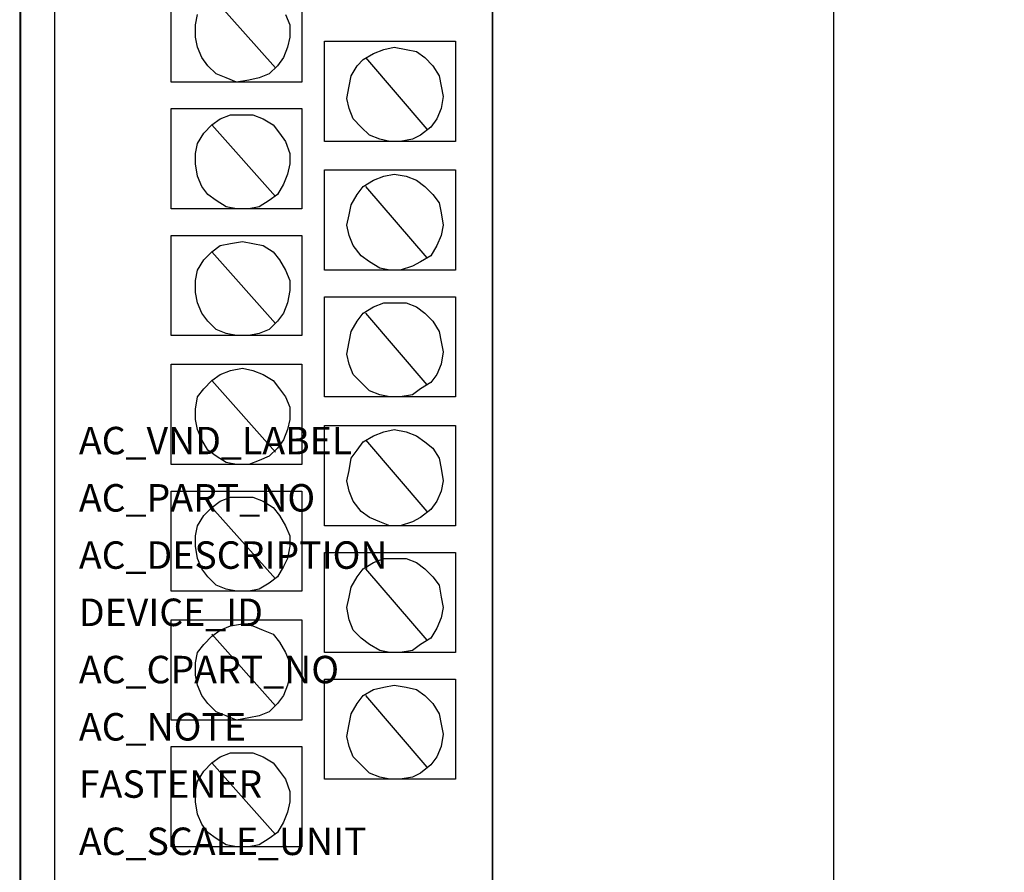
# Model space of a CAD drawing. Extents: x -1 to 2.1, y -1.8 to 11.1.
# Drawn here: x -1 to 1.5, y 0.5 to 2.6 of the extents above; entities that cross this region are included whole.
import ezdxf

# ---------------------------------------------------------------- set-up
doc = ezdxf.new("R2010")
doc.units = 0
doc.header["$MEASUREMENT"] = 0
doc.header["$PDMODE"] = 3
doc.header["$PDSIZE"] = 0.09
doc.layers.get('0').update_dxf_attribs({"linetype": 'CONTINUOUS'})
doc.layers.get('DEFPOINTS').update_dxf_attribs({"linetype": 'CONTINUOUS'})
doc.layers.add('AREA1', color=7, linetype='CONTINUOUS')
doc.layers.add('ATTRIBUTES', color=7, linetype='CONTINUOUS')
doc.dimstyles.new('ABECAD_3D', dxfattribs={"dimtxt": 0.18, "dimasz": 0.18, "dimexe": 0.18, "dimexo": 0.0625, "dimgap": 0.09, "dimtad": 0, "dimtoh": 1, "dimdec": 6, "dimzin": 4, "dimtxsty": 'STANDARD', "dimcen": 0.09, "dimazin": 3, "dimtfac": 1.5, "dimtdec": 6, "dimtofl": 0, "dimtmove": 0, "dimatfit": 3, "dimtolj": 1, "dimtzin": 4})

# ---------------------------------------------------------------- blocks, each defined once
blk = doc.blocks.new('*D0')
at = {"layer": 'AREA1', "color": 0}
for p, q in [((0.2595, 10.0432), (1.2205, 10.0432)), ((1.0405, 9.8632), (1.0405, 5.9993)), ((1.0405, -0.4746), (1.0405, 3.3893)), ((-0.1286, -0.6546), (1.2205, -0.6546))]:
    blk.add_line(p, q, dxfattribs=at)
for points in [[(1.0105, 9.8632), (1.0705, 9.8632), (1.0405, 10.0432)], [(1.0105, -0.4746), (1.0705, -0.4746), (1.0405, -0.6546)]]:
    blk.add_solid(points, dxfattribs=at)
at = {"layer": 'DEFPOINTS', "color": 0}
for p in [(0.197, 10.0432, 5.747), (1.0405, 10.0432), (-0.1911, -0.6546, 5.88)]:
    blk.add_point(p, dxfattribs=at)
at = {"layer": 'AREA1', "color": 0, "insert": (1.0405, 4.6943), "char_height": 0.18, "attachment_point": 5, "rotation": 90}
blk.add_mtext('\\A1;10 45/64 [271.7]', dxfattribs=at)

msp = doc.modelspace()

# ---------------------------------------------------------------- linework, layer by layer
for p, q in [((-0.95999, 7.2141051, 5.88), (-0.95999, -0.6545866, 5.88)), ((-0.8745546, 7.1437842, 5.88), (-0.8745546, -0.6545866, 5.88)), ((-0.5880973, 2.406201, 5.88), (-0.5880973, 2.6523289, 5.88)), ((-0.2664596, 2.6523289, 5.88), (-0.2664596, 2.406201, 5.88)), ((-0.4875854, 2.6171694, 5.88), (-0.331793, 2.4413624, 5.88)), ((-0.5277913, 2.5468466, 5.88), (-0.5227639, 2.5719608, 5.88)), ((-0.3066655, 2.5719608, 5.88), (-0.2966145, 2.5468466, 5.88)), ((-0.5277913, 2.5167088, 5.88), (-0.5277913, 2.5468466, 5.88)), ((-0.2966145, 2.5468466, 5.88), (-0.2966145, 2.5167088, 5.88)), ((-0.5227639, 2.4915946, 5.88), (-0.5277913, 2.5167088, 5.88)), ((-0.2966145, 2.5167088, 5.88), (-0.30164, 2.4915946, 5.88)), ((-0.2111791, 2.5066635, 5.88), (0.1104567, 2.5066635, 5.88)), ((-0.2111791, 2.2605337, 5.88), (-0.2111791, 2.5066635, 5.88)), ((0.1104567, 2.5066635, 5.88), (0.1104567, 2.2605337, 5.88)), ((-0.5127129, 2.4664785, 5.88), (-0.5227639, 2.4915946, 5.88)), ((-0.30164, 2.4915946, 5.88), (-0.311691, 2.4664785, 5.88)), ((-0.1156946, 2.4614549, 5.88), (-0.0905652, 2.4765238, 5.88)), ((-0.0905652, 2.4765238, 5.88), (-0.0654377, 2.486571, 5.88)), ((-0.0654377, 2.486571, 5.88), (-0.0403102, 2.4915946, 5.88)), ((-0.0403102, 2.4915946, 5.88), (-0.0101572, 2.486571, 5.88)), ((-0.0101572, 2.486571, 5.88), (0.0149703, 2.4815474, 5.88)), ((0.0149703, 2.4815474, 5.88), (0.0350742, 2.4664785, 5.88)), ((-0.4976364, 2.446386, 5.88), (-0.5127129, 2.4664785, 5.88)), ((-0.4775344, 2.4262935, 5.88), (-0.4976364, 2.446386, 5.88)), ((-0.3267675, 2.446386, 5.88), (-0.3468695, 2.4262935, 5.88)), ((-0.311691, 2.4664785, 5.88), (-0.3267675, 2.446386, 5.88)), ((-0.1458476, 2.4212718, 5.88), (-0.1307692, 2.446386, 5.88)), ((-0.1307692, 2.446386, 5.88), (-0.1156946, 2.4614549, 5.88)), ((-0.1106672, 2.4664785, 5.88), (0.0400997, 2.2906715, 5.88)), ((0.0350742, 2.4664785, 5.88), (0.0551762, 2.446386, 5.88)), ((0.0551762, 2.446386, 5.88), (0.0702527, 2.4212718, 5.88)), ((-0.4524069, 2.4162482, 5.88), (-0.4775344, 2.4262935, 5.88)), ((-0.3468695, 2.4262935, 5.88), (-0.371997, 2.4162482, 5.88)), ((-0.1508731, 2.3961557, 5.88), (-0.1458476, 2.4212718, 5.88)), ((0.0702527, 2.4212718, 5.88), (0.0752782, 2.3961557, 5.88)), ((-0.2664596, 2.406201, 5.88), (-0.5880973, 2.406201, 5.88)), ((-0.4272794, 2.406201, 5.88), (-0.4524069, 2.4162482, 5.88)), ((-0.3971264, 2.4112246, 5.88), (-0.4272794, 2.406201, 5.88)), ((-0.371997, 2.4162482, 5.88), (-0.3971264, 2.4112246, 5.88)), ((-0.1558986, 2.3660179, 5.88), (-0.1508731, 2.3961557, 5.88)), ((0.0752782, 2.3961557, 5.88), (0.0803037, 2.3710415, 5.88)), ((0.0803037, 2.3710415, 5.88), (0.0752782, 2.3409037, 5.88)), ((-0.1508731, 2.3409037, 5.88), (-0.1558986, 2.3660179, 5.88)), ((-0.5880973, 2.3409037, 5.88), (-0.2664596, 2.3409037, 5.88)), ((-0.5880973, 2.0947758, 5.88), (-0.5880973, 2.3409037, 5.88)), ((-0.4674834, 2.3157876, 5.88), (-0.4423559, 2.3258329, 5.88)), ((-0.4423559, 2.3258329, 5.88), (-0.4122029, 2.3258329, 5.88)), ((-0.4122029, 2.3258329, 5.88), (-0.3870735, 2.3258329, 5.88)), ((-0.3870735, 2.3258329, 5.88), (-0.361946, 2.3157876, 5.88)), ((-0.2664596, 2.3409037, 5.88), (-0.2664596, 2.0947758, 5.88)), ((-0.1408221, 2.3157876, 5.88), (-0.1508731, 2.3409037, 5.88)), ((0.0752782, 2.3409037, 5.88), (0.0652272, 2.3157876, 5.88)), ((-0.5076874, 2.2806262, 5.88), (-0.4875854, 2.3007187, 5.88)), ((-0.4875854, 2.3007187, 5.88), (-0.4674834, 2.3157876, 5.88)), ((-0.4875854, 2.3007187, 5.88), (-0.331793, 2.1249117, 5.88)), ((-0.361946, 2.3157876, 5.88), (-0.3368185, 2.3007187, 5.88)), ((-0.3368185, 2.3007187, 5.88), (-0.321742, 2.2806262, 5.88)), ((-0.1207201, 2.2956951, 5.88), (-0.1408221, 2.3157876, 5.88)), ((0.0652272, 2.3157876, 5.88), (0.0501507, 2.2956951, 5.88)), ((-0.5227639, 2.2555101, 5.88), (-0.5076874, 2.2806262, 5.88)), ((-0.321742, 2.2806262, 5.88), (-0.3066655, 2.2605337, 5.88)), ((-0.1006162, 2.2756026, 5.88), (-0.1207201, 2.2956951, 5.88)), ((-0.0754887, 2.2655573, 5.88), (-0.1006162, 2.2756026, 5.88)), ((0.0250213, 2.2756026, 5.88), (0.0049193, 2.2655573, 5.88)), ((0.0501507, 2.2956951, 5.88), (0.0250213, 2.2756026, 5.88)), ((-0.5277913, 2.2303959, 5.88), (-0.5227639, 2.2555101, 5.88)), ((-0.3066655, 2.2605337, 5.88), (-0.2966145, 2.2303959, 5.88)), ((0.1104567, 2.2605337, 5.88), (-0.2111791, 2.2605337, 5.88)), ((-0.0503612, 2.2605337, 5.88), (-0.0754887, 2.2655573, 5.88)), ((-0.0252337, 2.2605337, 5.88), (-0.0503612, 2.2605337, 5.88)), ((0.0049193, 2.2655573, 5.88), (-0.0252337, 2.2605337, 5.88)), ((-0.5277913, 2.2052817, 5.88), (-0.5277913, 2.2303959, 5.88)), ((-0.2966145, 2.2303959, 5.88), (-0.2966145, 2.2052817, 5.88)), ((-0.5227639, 2.1751439, 5.88), (-0.5277913, 2.2052817, 5.88)), ((-0.2966145, 2.2052817, 5.88), (-0.30164, 2.1801656, 5.88)), ((-0.30164, 2.1801656, 5.88), (-0.311691, 2.1550514, 5.88)), ((-0.2111791, 1.9440849, 5.88), (-0.2111791, 2.1902128, 5.88)), ((-0.2111791, 2.1902128, 5.88), (0.1104567, 2.1902128, 5.88)), ((-0.0654377, 2.1751439, 5.88), (-0.0403102, 2.1801656, 5.88)), ((-0.0403102, 2.1801656, 5.88), (-0.0101572, 2.1751439, 5.88)), ((0.1104567, 2.1902128, 5.88), (0.1104567, 1.9440849, 5.88)), ((-0.5127129, 2.1500278, 5.88), (-0.5227639, 2.1751439, 5.88)), ((-0.311691, 2.1550514, 5.88), (-0.3267675, 2.1299372, 5.88)), ((-0.1156946, 2.1500278, 5.88), (-0.0905652, 2.1650967, 5.88)), ((-0.0905652, 2.1650967, 5.88), (-0.0654377, 2.1751439, 5.88)), ((-0.0101572, 2.1751439, 5.88), (0.0149703, 2.1650967, 5.88)), ((0.0149703, 2.1650967, 5.88), (0.0350742, 2.1500278, 5.88)), ((-0.4976364, 2.1299372, 5.88), (-0.5127129, 2.1500278, 5.88)), ((-0.4775344, 2.1148664, 5.88), (-0.4976364, 2.1299372, 5.88)), ((-0.3267675, 2.1299372, 5.88), (-0.3468695, 2.1148664, 5.88)), ((-0.1458476, 2.1048211, 5.88), (-0.1307692, 2.1299372, 5.88)), ((-0.1307692, 2.1299372, 5.88), (-0.1156946, 2.1500278, 5.88)), ((-0.1106672, 2.1500278, 5.88), (0.0400997, 1.9742227, 5.88)), ((0.0350742, 2.1500278, 5.88), (0.0551762, 2.1299372, 5.88)), ((0.0551762, 2.1299372, 5.88), (0.0702527, 2.1098447, 5.88)), ((-0.4524069, 2.0997975, 5.88), (-0.4775344, 2.1148664, 5.88)), ((-0.3468695, 2.1148664, 5.88), (-0.371997, 2.0997975, 5.88)), ((-0.1508731, 2.079705, 5.88), (-0.1458476, 2.1048211, 5.88)), ((0.0702527, 2.1098447, 5.88), (0.0752782, 2.0847286, 5.88)), ((-0.2664596, 2.0947758, 5.88), (-0.5880973, 2.0947758, 5.88)), ((-0.4272794, 2.0947758, 5.88), (-0.4524069, 2.0997975, 5.88)), ((-0.3971264, 2.0947758, 5.88), (-0.4272794, 2.0947758, 5.88)), ((-0.371997, 2.0997975, 5.88), (-0.3971264, 2.0947758, 5.88)), ((0.0752782, 2.0847286, 5.88), (0.0803037, 2.0545908, 5.88)), ((-0.1558986, 2.0545908, 5.88), (-0.1508731, 2.079705, 5.88)), ((-0.1508731, 2.0294747, 5.88), (-0.1558986, 2.0545908, 5.88)), ((0.0803037, 2.0545908, 5.88), (0.0752782, 2.0294747, 5.88)), ((-0.5880973, 2.0294747, 5.88), (-0.2664596, 2.0294747, 5.88)), ((-0.5880973, 1.7833468, 5.88), (-0.5880973, 2.0294747, 5.88)), ((-0.4674834, 2.0043605, 5.88), (-0.4423559, 2.0093822, 5.88)), ((-0.4423559, 2.0093822, 5.88), (-0.4122029, 2.0144058, 5.88)), ((-0.4122029, 2.0144058, 5.88), (-0.3870735, 2.0093822, 5.88)), ((-0.3870735, 2.0093822, 5.88), (-0.361946, 2.0043605, 5.88)), ((-0.2664596, 2.0294747, 5.88), (-0.2664596, 1.7833468, 5.88)), ((-0.1408221, 2.0043605, 5.88), (-0.1508731, 2.0294747, 5.88)), ((0.0752782, 2.0294747, 5.88), (0.0652272, 2.0043605, 5.88)), ((-0.5076874, 1.9691991, 5.88), (-0.4875854, 1.9892916, 5.88)), ((-0.4875854, 1.9892916, 5.88), (-0.4674834, 2.0043605, 5.88)), ((-0.4875854, 1.9892916, 5.88), (-0.331793, 1.8134865, 5.88)), ((-0.361946, 2.0043605, 5.88), (-0.3368185, 1.9892916, 5.88)), ((-0.3368185, 1.9892916, 5.88), (-0.321742, 1.9691991, 5.88)), ((-0.1207201, 1.9792463, 5.88), (-0.1408221, 2.0043605, 5.88)), ((0.0652272, 2.0043605, 5.88), (0.0501507, 1.9792463, 5.88)), ((-0.5227639, 1.9440849, 5.88), (-0.5076874, 1.9691991, 5.88)), ((-0.321742, 1.9691991, 5.88), (-0.3066655, 1.9440849, 5.88)), ((-0.1006162, 1.9641774, 5.88), (-0.1207201, 1.9792463, 5.88)), ((-0.0754887, 1.9491066, 5.88), (-0.1006162, 1.9641774, 5.88)), ((0.0250213, 1.9641774, 5.88), (0.0049193, 1.9541302, 5.88)), ((0.0501507, 1.9792463, 5.88), (0.0250213, 1.9641774, 5.88)), ((-0.5277913, 1.9189688, 5.88), (-0.5227639, 1.9440849, 5.88)), ((-0.3066655, 1.9440849, 5.88), (-0.2966145, 1.9189688, 5.88)), ((0.1104567, 1.9440849, 5.88), (-0.2111791, 1.9440849, 5.88)), ((-0.0503612, 1.9440849, 5.88), (-0.0754887, 1.9491066, 5.88)), ((-0.0252337, 1.9440849, 5.88), (-0.0503612, 1.9440849, 5.88)), ((0.0049193, 1.9541302, 5.88), (-0.0252337, 1.9440849, 5.88)), ((-0.5277913, 1.888831, 5.88), (-0.5277913, 1.9189688, 5.88)), ((-0.2966145, 1.9189688, 5.88), (-0.2966145, 1.8938546, 5.88)), ((-0.5227639, 1.8637168, 5.88), (-0.5277913, 1.888831, 5.88)), ((-0.2966145, 1.8938546, 5.88), (-0.30164, 1.8637168, 5.88)), ((-0.5127129, 1.8386007, 5.88), (-0.5227639, 1.8637168, 5.88)), ((-0.30164, 1.8637168, 5.88), (-0.311691, 1.8386007, 5.88)), ((-0.2111791, 1.8787838, 5.88), (0.1104567, 1.8787838, 5.88)), ((-0.2111791, 1.6326559, 5.88), (-0.2111791, 1.8787838, 5.88)), ((-0.0905652, 1.8536696, 5.88), (-0.0654377, 1.8637168, 5.88)), ((-0.0654377, 1.8637168, 5.88), (-0.0403102, 1.8637168, 5.88)), ((-0.0403102, 1.8637168, 5.88), (-0.0101572, 1.8637168, 5.88)), ((-0.0101572, 1.8637168, 5.88), (0.0149703, 1.8536696, 5.88)), ((0.1104567, 1.8787838, 5.88), (0.1104567, 1.6326559, 5.88)), ((-0.4976364, 1.8185082, 5.88), (-0.5127129, 1.8386007, 5.88)), ((-0.311691, 1.8386007, 5.88), (-0.3267675, 1.8185082, 5.88)), ((-0.1307692, 1.8185082, 5.88), (-0.1156946, 1.8386007, 5.88)), ((-0.1156946, 1.8386007, 5.88), (-0.0905652, 1.8536696, 5.88)), ((-0.1106672, 1.8386007, 5.88), (0.0400997, 1.6627956, 5.88)), ((0.0149703, 1.8536696, 5.88), (0.0350742, 1.8386007, 5.88)), ((0.0350742, 1.8386007, 5.88), (0.0551762, 1.8185082, 5.88)), ((-0.4775344, 1.7984157, 5.88), (-0.4976364, 1.8185082, 5.88)), ((-0.3267675, 1.8185082, 5.88), (-0.3468695, 1.7984157, 5.88)), ((-0.1458476, 1.793394, 5.88), (-0.1307692, 1.8185082, 5.88)), ((0.0551762, 1.8185082, 5.88), (0.0702527, 1.793394, 5.88)), ((-0.4524069, 1.7883704, 5.88), (-0.4775344, 1.7984157, 5.88)), ((-0.3468695, 1.7984157, 5.88), (-0.371997, 1.7883704, 5.88)), ((-0.1508731, 1.7682779, 5.88), (-0.1458476, 1.793394, 5.88)), ((0.0702527, 1.793394, 5.88), (0.0752782, 1.7682779, 5.88)), ((-0.2664596, 1.7833468, 5.88), (-0.5880973, 1.7833468, 5.88)), ((-0.4272794, 1.7833468, 5.88), (-0.4524069, 1.7883704, 5.88)), ((-0.3971264, 1.7833468, 5.88), (-0.4272794, 1.7833468, 5.88)), ((-0.371997, 1.7883704, 5.88), (-0.3971264, 1.7833468, 5.88)), ((-0.1558986, 1.7381401, 5.88), (-0.1508731, 1.7682779, 5.88)), ((0.0752782, 1.7682779, 5.88), (0.0803037, 1.7431637, 5.88)), ((0.0803037, 1.7431637, 5.88), (0.0752782, 1.7130259, 5.88)), ((-0.1508731, 1.7130259, 5.88), (-0.1558986, 1.7381401, 5.88)), ((-0.5880973, 1.7130259, 5.88), (-0.2664596, 1.7130259, 5.88)), ((-0.5880973, 1.466898, 5.88), (-0.5880973, 1.7130259, 5.88)), ((-0.4674834, 1.6879098, 5.88), (-0.4423559, 1.697957, 5.88)), ((-0.4423559, 1.697957, 5.88), (-0.4122029, 1.7029787, 5.88)), ((-0.4122029, 1.7029787, 5.88), (-0.3870735, 1.697957, 5.88)), ((-0.3870735, 1.697957, 5.88), (-0.361946, 1.6879098, 5.88)), ((-0.2664596, 1.7130259, 5.88), (-0.2664596, 1.466898, 5.88)), ((-0.1408221, 1.6879098, 5.88), (-0.1508731, 1.7130259, 5.88)), ((0.0752782, 1.7130259, 5.88), (0.0652272, 1.6879098, 5.88)), ((-0.5076874, 1.6527484, 5.88), (-0.4875854, 1.6728409, 5.88)), ((-0.4875854, 1.6728409, 5.88), (-0.4674834, 1.6879098, 5.88)), ((-0.4875854, 1.6728409, 5.88), (-0.331793, 1.4970358, 5.88)), ((-0.361946, 1.6879098, 5.88), (-0.3368185, 1.6728409, 5.88)), ((-0.3368185, 1.6728409, 5.88), (-0.321742, 1.6527484, 5.88)), ((-0.1207201, 1.6678173, 5.88), (-0.1408221, 1.6879098, 5.88)), ((0.0652272, 1.6879098, 5.88), (0.0501507, 1.6678173, 5.88)), ((-0.5227639, 1.6326559, 5.88), (-0.5076874, 1.6527484, 5.88)), ((-0.321742, 1.6527484, 5.88), (-0.3066655, 1.6326559, 5.88)), ((-0.1006162, 1.6477267, 5.88), (-0.1207201, 1.6678173, 5.88)), ((-0.0754887, 1.6376814, 5.88), (-0.1006162, 1.6477267, 5.88)), ((0.0250213, 1.6527484, 5.88), (0.0049193, 1.6376814, 5.88)), ((0.0501507, 1.6678173, 5.88), (0.0250213, 1.6527484, 5.88)), ((-0.5277913, 1.60252, 5.88), (-0.5227639, 1.6326559, 5.88)), ((-0.3066655, 1.6326559, 5.88), (-0.2966145, 1.6075417, 5.88)), ((0.1104567, 1.6326559, 5.88), (-0.2111791, 1.6326559, 5.88)), ((-0.0503612, 1.6326559, 5.88), (-0.0754887, 1.6376814, 5.88)), ((-0.0252337, 1.6326559, 5.88), (-0.0503612, 1.6326559, 5.88)), ((0.0049193, 1.6376814, 5.88), (-0.0252337, 1.6326559, 5.88)), ((-0.5277913, 1.5774039, 5.88), (-0.5277913, 1.60252, 5.88)), ((-0.2966145, 1.6075417, 5.88), (-0.2966145, 1.5774039, 5.88)), ((-0.5227639, 1.5522878, 5.88), (-0.5277913, 1.5774039, 5.88)), ((-0.2966145, 1.5774039, 5.88), (-0.30164, 1.5522878, 5.88)), ((-0.5127129, 1.5271736, 5.88), (-0.5227639, 1.5522878, 5.88)), ((-0.30164, 1.5522878, 5.88), (-0.311691, 1.5271736, 5.88)), ((-0.2111791, 1.3162071, 5.88), (-0.2111791, 1.562335, 5.88)), ((-0.2111791, 1.562335, 5.88), (0.1104567, 1.562335, 5.88)), ((-0.0654377, 1.5472661, 5.88), (-0.0403102, 1.5522878, 5.88)), ((-0.0403102, 1.5522878, 5.88), (-0.0101572, 1.5472661, 5.88)), ((0.1104567, 1.562335, 5.88), (0.1104567, 1.3162071, 5.88)), ((-0.4976364, 1.5020575, 5.88), (-0.5127129, 1.5271736, 5.88)), ((-0.311691, 1.5271736, 5.88), (-0.3267675, 1.507083, 5.88)), ((-0.1156946, 1.52215, 5.88), (-0.0905652, 1.5372189, 5.88)), ((-0.1106672, 1.5271736, 5.88), (0.0400997, 1.3513685, 5.88)), ((-0.0905652, 1.5372189, 5.88), (-0.0654377, 1.5472661, 5.88)), ((-0.0101572, 1.5472661, 5.88), (0.0149703, 1.5372189, 5.88)), ((0.0149703, 1.5372189, 5.88), (0.0350742, 1.52215, 5.88)), ((-0.4775344, 1.4869905, 5.88), (-0.4976364, 1.5020575, 5.88)), ((-0.3267675, 1.507083, 5.88), (-0.3468695, 1.4869905, 5.88)), ((-0.1458476, 1.4819669, 5.88), (-0.1307692, 1.5020575, 5.88)), ((-0.1307692, 1.5020575, 5.88), (-0.1156946, 1.52215, 5.88)), ((0.0350742, 1.52215, 5.88), (0.0551762, 1.507083, 5.88)), ((0.0551762, 1.507083, 5.88), (0.0702527, 1.4819669, 5.88)), ((-0.4524069, 1.4719216, 5.88), (-0.4775344, 1.4869905, 5.88)), ((-0.371997, 1.4769433, 5.88), (-0.3971264, 1.466898, 5.88)), ((-0.3468695, 1.4869905, 5.88), (-0.371997, 1.4769433, 5.88)), ((-0.1508731, 1.4518291, 5.88), (-0.1458476, 1.4819669, 5.88)), ((0.0702527, 1.4819669, 5.88), (0.0752782, 1.4568508, 5.88)), ((-0.2664596, 1.466898, 5.88), (-0.5880973, 1.466898, 5.88)), ((-0.4272794, 1.466898, 5.88), (-0.4524069, 1.4719216, 5.88)), ((-0.3971264, 1.466898, 5.88), (-0.4272794, 1.466898, 5.88)), ((-0.1558986, 1.426713, 5.88), (-0.1508731, 1.4518291, 5.88)), ((0.0752782, 1.4568508, 5.88), (0.0803037, 1.426713, 5.88)), ((-0.1508731, 1.4015988, 5.88), (-0.1558986, 1.426713, 5.88)), ((0.0803037, 1.426713, 5.88), (0.0752782, 1.4015988, 5.88)), ((-0.5880973, 1.1554709, 5.88), (-0.5880973, 1.4015988, 5.88)), ((-0.5880973, 1.4015988, 5.88), (-0.2664596, 1.4015988, 5.88)), ((-0.4674834, 1.3764827, 5.88), (-0.4423559, 1.386528, 5.88)), ((-0.4423559, 1.386528, 5.88), (-0.4122029, 1.386528, 5.88)), ((-0.4122029, 1.386528, 5.88), (-0.3870735, 1.386528, 5.88)), ((-0.3870735, 1.386528, 5.88), (-0.361946, 1.3764827, 5.88)), ((-0.2664596, 1.4015988, 5.88), (-0.2664596, 1.1554709, 5.88)), ((-0.1408221, 1.3764827, 5.88), (-0.1508731, 1.4015988, 5.88)), ((0.0752782, 1.4015988, 5.88), (0.0652272, 1.3764827, 5.88)), ((-0.5076874, 1.3413213, 5.88), (-0.4875854, 1.3614138, 5.88)), ((-0.4875854, 1.3614138, 5.88), (-0.4674834, 1.3764827, 5.88)), ((-0.4875854, 1.3614138, 5.88), (-0.331793, 1.1856087, 5.88)), ((-0.361946, 1.3764827, 5.88), (-0.3368185, 1.3614138, 5.88)), ((-0.3368185, 1.3614138, 5.88), (-0.321742, 1.3413213, 5.88)), ((-0.1207201, 1.3513685, 5.88), (-0.1408221, 1.3764827, 5.88)), ((0.0501507, 1.3563921, 5.88), (0.0250213, 1.3362996, 5.88)), ((0.0652272, 1.3764827, 5.88), (0.0501507, 1.3563921, 5.88)), ((-0.5227639, 1.3162071, 5.88), (-0.5076874, 1.3413213, 5.88)), ((-0.321742, 1.3413213, 5.88), (-0.3066655, 1.3162071, 5.88)), ((-0.1006162, 1.3362996, 5.88), (-0.1207201, 1.3513685, 5.88)), ((-0.0754887, 1.3262524, 5.88), (-0.1006162, 1.3362996, 5.88)), ((0.0250213, 1.3362996, 5.88), (0.0049193, 1.3262524, 5.88)), ((-0.5277913, 1.291091, 5.88), (-0.5227639, 1.3162071, 5.88)), ((-0.3066655, 1.3162071, 5.88), (-0.2966145, 1.291091, 5.88)), ((0.1104567, 1.3162071, 5.88), (-0.2111791, 1.3162071, 5.88)), ((-0.0503612, 1.3162071, 5.88), (-0.0754887, 1.3262524, 5.88)), ((-0.0252337, 1.3162071, 5.88), (-0.0503612, 1.3162071, 5.88)), ((0.0049193, 1.3262524, 5.88), (-0.0252337, 1.3162071, 5.88)), ((-0.5277913, 1.2659768, 5.88), (-0.5277913, 1.291091, 5.88)), ((-0.2966145, 1.291091, 5.88), (-0.2966145, 1.2659768, 5.88)), ((-0.5227639, 1.235839, 5.88), (-0.5277913, 1.2659768, 5.88)), ((-0.2966145, 1.2659768, 5.88), (-0.30164, 1.235839, 5.88)), ((-0.5127129, 1.2107229, 5.88), (-0.5227639, 1.235839, 5.88)), ((-0.30164, 1.235839, 5.88), (-0.311691, 1.2157465, 5.88)), ((-0.2111791, 1.2509079, 5.88), (0.1104567, 1.2509079, 5.88)), ((-0.2111791, 1.00478, 5.88), (-0.2111791, 1.2509079, 5.88)), ((-0.0905652, 1.2257937, 5.88), (-0.0654377, 1.235839, 5.88)), ((-0.0654377, 1.235839, 5.88), (-0.0403102, 1.235839, 5.88)), ((-0.0403102, 1.235839, 5.88), (-0.0101572, 1.235839, 5.88)), ((-0.0101572, 1.235839, 5.88), (0.0149703, 1.2257937, 5.88)), ((0.1104567, 1.2509079, 5.88), (0.1104567, 1.00478, 5.88)), ((-0.4976364, 1.1906323, 5.88), (-0.5127129, 1.2107229, 5.88)), ((-0.311691, 1.2157465, 5.88), (-0.3267675, 1.1906323, 5.88)), ((-0.1307692, 1.1906323, 5.88), (-0.1156946, 1.2107229, 5.88)), ((-0.1156946, 1.2107229, 5.88), (-0.0905652, 1.2257937, 5.88)), ((-0.1106672, 1.2107229, 5.88), (0.0400997, 1.0349178, 5.88)), ((0.0149703, 1.2257937, 5.88), (0.0350742, 1.2107229, 5.88)), ((0.0350742, 1.2107229, 5.88), (0.0551762, 1.1906323, 5.88)), ((-0.4775344, 1.1705398, 5.88), (-0.4976364, 1.1906323, 5.88)), ((-0.3267675, 1.1906323, 5.88), (-0.3468695, 1.1755615, 5.88)), ((-0.1458476, 1.1655162, 5.88), (-0.1307692, 1.1906323, 5.88)), ((0.0551762, 1.1906323, 5.88), (0.0702527, 1.1705398, 5.88)), ((-0.4524069, 1.1604926, 5.88), (-0.4775344, 1.1705398, 5.88)), ((-0.3468695, 1.1755615, 5.88), (-0.371997, 1.1604926, 5.88)), ((-0.1508731, 1.1404001, 5.88), (-0.1458476, 1.1655162, 5.88)), ((0.0702527, 1.1705398, 5.88), (0.0752782, 1.1404001, 5.88)), ((-0.2664596, 1.1554709, 5.88), (-0.5880973, 1.1554709, 5.88)), ((-0.4272794, 1.1554709, 5.88), (-0.4524069, 1.1604926, 5.88)), ((-0.3971264, 1.1554709, 5.88), (-0.4272794, 1.1554709, 5.88)), ((-0.371997, 1.1604926, 5.88), (-0.3971264, 1.1554709, 5.88)), ((-0.1558986, 1.1152859, 5.88), (-0.1508731, 1.1404001, 5.88)), ((0.0752782, 1.1404001, 5.88), (0.0803037, 1.1152859, 5.88)), ((-0.1508731, 1.0851481, 5.88), (-0.1558986, 1.1152859, 5.88)), ((0.0803037, 1.1152859, 5.88), (0.0752782, 1.0901717, 5.88)), ((0.0752782, 1.0901717, 5.88), (0.0652272, 1.0650556, 5.88)), ((-0.5880973, 1.0851481, 5.88), (-0.2664596, 1.0851481, 5.88)), ((-0.5880973, 0.8390202, 5.88), (-0.5880973, 1.0851481, 5.88)), ((-0.4674834, 1.060032, 5.88), (-0.4423559, 1.0700792, 5.88)), ((-0.4423559, 1.0700792, 5.88), (-0.4122029, 1.0751028, 5.88)), ((-0.4122029, 1.0751028, 5.88), (-0.3870735, 1.0700792, 5.88)), ((-0.3870735, 1.0700792, 5.88), (-0.361946, 1.060032, 5.88)), ((-0.2664596, 1.0851481, 5.88), (-0.2664596, 0.8390202, 5.88)), ((-0.1408221, 1.060032, 5.88), (-0.1508731, 1.0851481, 5.88)), ((0.0652272, 1.0650556, 5.88), (0.0501507, 1.0399414, 5.88)), ((-0.5076874, 1.0248706, 5.88), (-0.4875854, 1.0449631, 5.88)), ((-0.4875854, 1.0449631, 5.88), (-0.4674834, 1.060032, 5.88)), ((-0.4875854, 1.0499867, 5.88), (-0.331793, 0.8741816, 5.88)), ((-0.361946, 1.060032, 5.88), (-0.3368185, 1.0499867, 5.88)), ((-0.3368185, 1.0499867, 5.88), (-0.321742, 1.0298942, 5.88)), ((-0.1207201, 1.0399414, 5.88), (-0.1408221, 1.060032, 5.88)), ((-0.5227639, 1.00478, 5.88), (-0.5076874, 1.0248706, 5.88)), ((-0.321742, 1.0298942, 5.88), (-0.3066655, 1.00478, 5.88)), ((-0.1006162, 1.0248706, 5.88), (-0.1207201, 1.0399414, 5.88)), ((-0.0754887, 1.0098017, 5.88), (-0.1006162, 1.0248706, 5.88)), ((0.0250213, 1.0248706, 5.88), (0.0049193, 1.0098017, 5.88)), ((0.0501507, 1.0399414, 5.88), (0.0250213, 1.0248706, 5.88)), ((-0.5277913, 0.9796658, 5.88), (-0.5227639, 1.00478, 5.88)), ((-0.3066655, 1.00478, 5.88), (-0.2966145, 0.9796658, 5.88)), ((0.1104567, 1.00478, 5.88), (-0.2111791, 1.00478, 5.88)), ((-0.0503612, 1.00478, 5.88), (-0.0754887, 1.0098017, 5.88)), ((-0.0252337, 1.00478, 5.88), (-0.0503612, 1.00478, 5.88)), ((0.0049193, 1.0098017, 5.88), (-0.0252337, 1.00478, 5.88)), ((-0.5277913, 0.9495261, 5.88), (-0.5277913, 0.9796658, 5.88)), ((-0.2966145, 0.9796658, 5.88), (-0.2966145, 0.9495261, 5.88)), ((-0.5227639, 0.9244119, 5.88), (-0.5277913, 0.9495261, 5.88)), ((-0.2966145, 0.9495261, 5.88), (-0.30164, 0.9244119, 5.88)), ((-0.5127129, 0.8992958, 5.88), (-0.5227639, 0.9244119, 5.88)), ((-0.30164, 0.9244119, 5.88), (-0.311691, 0.8992958, 5.88)), ((-0.2111791, 0.9394808, 5.88), (0.1104567, 0.9394808, 5.88)), ((-0.2111791, 0.6933529, 5.88), (-0.2111791, 0.9394808, 5.88)), ((-0.0905652, 0.9143647, 5.88), (-0.0654377, 0.9193883, 5.88)), ((-0.0654377, 0.9193883, 5.88), (-0.0403102, 0.9244119, 5.88)), ((-0.0403102, 0.9244119, 5.88), (-0.0101572, 0.9193883, 5.88)), ((-0.0101572, 0.9193883, 5.88), (0.0149703, 0.9143647, 5.88)), ((0.1104567, 0.9394808, 5.88), (0.1104567, 0.6933529, 5.88)), ((-0.4976364, 0.8792052, 5.88), (-0.5127129, 0.8992958, 5.88)), ((-0.311691, 0.8992958, 5.88), (-0.3267675, 0.8792052, 5.88)), ((-0.1307692, 0.8792052, 5.88), (-0.1156946, 0.8992958, 5.88)), ((-0.1156946, 0.8992958, 5.88), (-0.0905652, 0.9143647, 5.88)), ((-0.1106672, 0.8992958, 5.88), (0.0400997, 0.7234907, 5.88)), ((0.0149703, 0.9143647, 5.88), (0.0350742, 0.8992958, 5.88)), ((0.0350742, 0.8992958, 5.88), (0.0551762, 0.8792052, 5.88)), ((-0.4775344, 0.8591127, 5.88), (-0.4976364, 0.8792052, 5.88)), ((-0.3267675, 0.8792052, 5.88), (-0.3468695, 0.8591127, 5.88)), ((-0.1458476, 0.8540891, 5.88), (-0.1307692, 0.8792052, 5.88)), ((0.0551762, 0.8792052, 5.88), (0.0702527, 0.8540891, 5.88)), ((-0.4524069, 0.8490655, 5.88), (-0.4775344, 0.8591127, 5.88)), ((-0.4272794, 0.8390202, 5.88), (-0.4524069, 0.8490655, 5.88)), ((-0.371997, 0.8490655, 5.88), (-0.3971264, 0.8440438, 5.88)), ((-0.3468695, 0.8591127, 5.88), (-0.371997, 0.8490655, 5.88)), ((-0.1508731, 0.8289749, 5.88), (-0.1458476, 0.8540891, 5.88)), ((0.0702527, 0.8540891, 5.88), (0.0752782, 0.8289749, 5.88)), ((-0.2664596, 0.8390202, 5.88), (-0.5880973, 0.8390202, 5.88)), ((-0.3971264, 0.8440438, 5.88), (-0.4272794, 0.8390202, 5.88)), ((-0.1558986, 0.7988352, 5.88), (-0.1508731, 0.8289749, 5.88)), ((0.0752782, 0.8289749, 5.88), (0.0803037, 0.8038588, 5.88)), ((-0.1508731, 0.773721, 5.88), (-0.1558986, 0.7988352, 5.88)), ((0.0803037, 0.8038588, 5.88), (0.0752782, 0.773721, 5.88)), ((-0.5880973, 0.773721, 5.88), (-0.2664596, 0.773721, 5.88)), ((-0.5880973, 0.5275931, 5.88), (-0.5880973, 0.773721, 5.88)), ((-0.4674834, 0.7486068, 5.88), (-0.4423559, 0.7586521, 5.88)), ((-0.4423559, 0.7586521, 5.88), (-0.4122029, 0.7586521, 5.88)), ((-0.4122029, 0.7586521, 5.88), (-0.3870735, 0.7586521, 5.88)), ((-0.3870735, 0.7586521, 5.88), (-0.361946, 0.7486068, 5.88)), ((-0.2664596, 0.773721, 5.88), (-0.2664596, 0.5275931, 5.88)), ((-0.1408221, 0.7486068, 5.88), (-0.1508731, 0.773721, 5.88)), ((0.0752782, 0.773721, 5.88), (0.0652272, 0.7486068, 5.88)), ((-0.5076874, 0.7134454, 5.88), (-0.4875854, 0.7335379, 5.88)), ((-0.4875854, 0.7335379, 5.88), (-0.4674834, 0.7486068, 5.88)), ((-0.4875854, 0.7335379, 5.88), (-0.331793, 0.5577309, 5.88)), ((-0.361946, 0.7486068, 5.88), (-0.3368185, 0.7335379, 5.88)), ((-0.3368185, 0.7335379, 5.88), (-0.321742, 0.7134454, 5.88)), ((-0.1207201, 0.7285143, 5.88), (-0.1408221, 0.7486068, 5.88)), ((-0.1006162, 0.7084218, 5.88), (-0.1207201, 0.7285143, 5.88)), ((0.0501507, 0.7285143, 5.88), (0.0250213, 0.7084218, 5.88)), ((0.0652272, 0.7486068, 5.88), (0.0501507, 0.7285143, 5.88)), ((-0.5227639, 0.6883293, 5.88), (-0.5076874, 0.7134454, 5.88)), ((-0.321742, 0.7134454, 5.88), (-0.3066655, 0.6933529, 5.88)), ((-0.0754887, 0.6983765, 5.88), (-0.1006162, 0.7084218, 5.88)), ((0.0250213, 0.7084218, 5.88), (0.0049193, 0.6983765, 5.88)), ((-0.5277913, 0.6632151, 5.88), (-0.5227639, 0.6883293, 5.88)), ((-0.3066655, 0.6933529, 5.88), (-0.2966145, 0.6632151, 5.88)), ((0.1104567, 0.6933529, 5.88), (-0.2111791, 0.6933529, 5.88)), ((-0.0503612, 0.6933529, 5.88), (-0.0754887, 0.6983765, 5.88)), ((-0.0252337, 0.6933529, 5.88), (-0.0503612, 0.6933529, 5.88)), ((0.0049193, 0.6983765, 5.88), (-0.0252337, 0.6933529, 5.88)), ((-0.5277913, 0.638099, 5.88), (-0.5277913, 0.6632151, 5.88)), ((-0.2966145, 0.6632151, 5.88), (-0.2966145, 0.638099, 5.88)), ((-0.5227639, 0.6079612, 5.88), (-0.5277913, 0.638099, 5.88)), ((-0.2966145, 0.638099, 5.88), (-0.30164, 0.6129848, 5.88)), ((-0.5127129, 0.582847, 5.88), (-0.5227639, 0.6079612, 5.88)), ((-0.30164, 0.6129848, 5.88), (-0.311691, 0.5878687, 5.88)), ((-0.4976364, 0.5627545, 5.88), (-0.5127129, 0.582847, 5.88)), ((-0.311691, 0.5878687, 5.88), (-0.3267675, 0.5627545, 5.88)), ((-0.4775344, 0.5476856, 5.88), (-0.4976364, 0.5627545, 5.88)), ((-0.3267675, 0.5627545, 5.88), (-0.3468695, 0.5476856, 5.88)), ((-0.4524069, 0.5326148, 5.88), (-0.4775344, 0.5476856, 5.88)), ((-0.4272794, 0.5275931, 5.88), (-0.4524069, 0.5326148, 5.88)), ((-0.371997, 0.5326148, 5.88), (-0.3971264, 0.5275931, 5.88)), ((-0.3468695, 0.5476856, 5.88), (-0.371997, 0.5326148, 5.88)), ((-0.2664596, 0.5275931, 5.88), (-0.5880973, 0.5275931, 5.88)), ((-0.3971264, 0.5275931, 5.88), (-0.4272794, 0.5275931, 5.88))]:
    msp.add_line(p, q)

# ---------------------------------------------------------------- texts
at = {"layer": 'ATTRIBUTES', "flags": 1}
for tag, p, s in [('AC_VND_LABEL', (-0.814543, 1.4916923), 'ALLEN-BRADLEY'), ('AC_PART_NO', (-0.814543, 1.3510673), '1771-IAN'), ('AC_DESCRIPTION', (-0.814543, 1.2104423), '1771-IAN:120V AC INPUT MODULE, 16 INPUTS'), ('DEVICE_ID', (-0.814543, 1.0698173), ''), ('AC_CPART_NO', (-0.814543, 0.9291923), ''), ('AC_NOTE', (-0.814543, 0.7885673), ''), ('FASTENER', (-0.814543, 0.6479423), ''), ('AC_SCALE_UNIT', (-0.814543, 0.5073173), 'INCH')]:
    msp.add_attdef(tag, p, s, height=0.0675, dxfattribs=at)

# ---------------------------------------------------------------- dimensions: what is measured, and where the dimension line sits
at = {"layer": 'AREA1'}
dim = msp.add_linear_dim(base=(1.0404535, 10.0432), p1=(-0.1910771, -0.6545866, 5.88), p2=(0.197, 10.0432, 5.747), angle=90, dimstyle='ABECAD_3D', dxfattribs=at)
dim.commit()
dim.dimension.update_dxf_attribs({"geometry": '*D0', "text_midpoint": (1.0404535, 4.6943067)})

# ---------------------------------------------------------------- meshes
mesh = msp.add_polymesh((6, 3))
for k, corner in enumerate([(0.202, 0.2, 5.39), (0.202, 0.2), (0.202, 0.2), (-0.958, 0.2, 5.39), (-0.958, 0.2), (-0.958, 0.2), (-0.958, 9.8, 5.39), (-0.958, 9.8), (-0.958, 0.2), (0.202, 9.8, 5.39), (0.202, 9.8), (0.202, 0.2), (0.202, 9.8, 5.39), (0.202, 9.8, 5.39), (0.202, 0.2, 5.39), (-0.958, 9.8, 5.39), (-0.958, 9.8, 5.39), (-0.958, 0.2, 5.39)]):
    mesh.set_mesh_vertex(divmod(k, 3), corner)
mesh = msp.add_polymesh((6, 3))
for k, corner in enumerate([(0.202, 0.2, 5.88), (0.202, 0.2, 5.39), (0.202, 0.2, 5.39), (-0.958, 0.2, 5.88), (-0.958, 0.2, 5.39), (-0.958, 0.2, 5.39), (-0.958, 8.912, 5.88), (-0.958, 8.912, 5.39), (-0.958, 0.2, 5.39), (0.202, 8.912, 5.88), (0.202, 8.912, 5.39), (0.202, 0.2, 5.39), (0.202, 8.912, 5.88), (0.202, 8.912, 5.88), (0.202, 0.2, 5.88), (-0.958, 8.912, 5.88), (-0.958, 8.912, 5.88), (-0.958, 0.2, 5.88)]):
    mesh.set_mesh_vertex(divmod(k, 3), corner)

doc.saveas('drawing.dxf')
